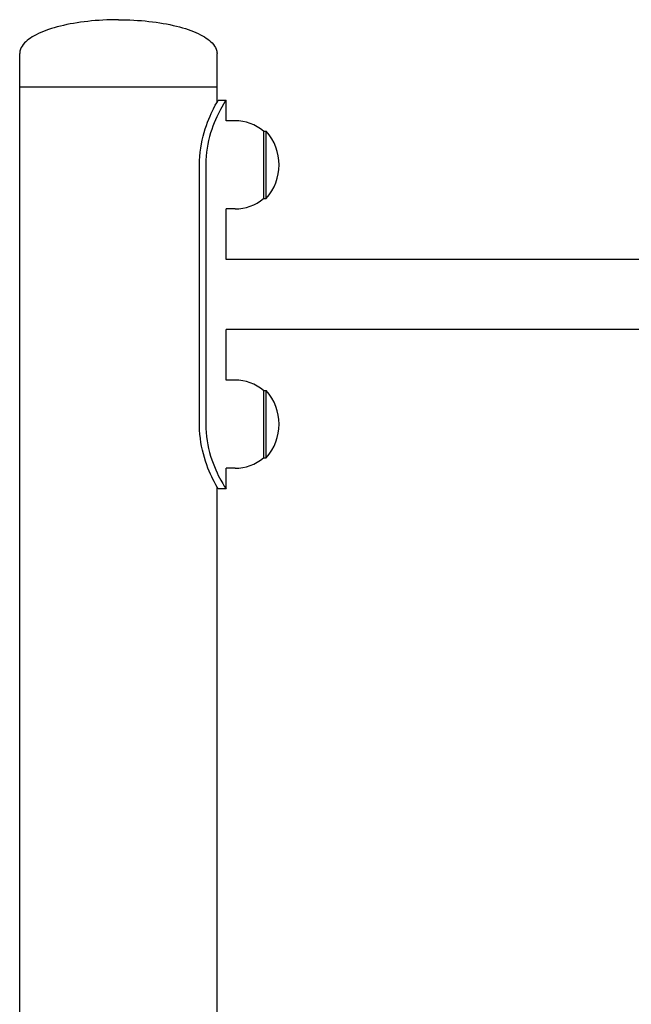
# Model space of a CAD drawing. Units: millimetres. Extents: x 2349 to 23652, y -6977 to 10722.
# Drawn here: x 10709 to 10945, y 4859 to 5239 of the extents above; entities that cross this region are included whole.
import ezdxf

# ---------------------------------------------------------------- set-up
doc = ezdxf.new("R2010")
doc.units = ezdxf.units.MM
doc.layers.add('Widoczne (ISO)', color=7, linetype='Continuous')

msp = doc.modelspace()

# ---------------------------------------------------------------- linework, layer by layer
at = {"layer": 'Widoczne (ISO)'}
for p, q in [((10709.316, 5212.828), (10709.316, 5225.828)), ((10785.416, 5212.828), (10785.416, 5225.828)), ((10785.416, 5212.828), (10709.316, 5212.828)), ((10785.416, 5212.828), (10709.316, 5212.828)), ((10709.316, 4292.828), (10709.316, 5212.828)), ((10785.416, 5206.98), (10785.416, 5212.828)), ((10785.916, 5207.828), (10788.916, 5207.828)), ((10788.916, 5199.828), (10788.916, 5207.828)), ((10792.366, 5199.828), (10788.916, 5199.828)), ((10803.366, 5195.828), (10803.366, 5169.828)), ((10803.366, 5195.828), (10804.366, 5195.828)), ((10804.366, 5169.828), (10804.366, 5195.828)), ((10778.646, 5082.828), (10778.646, 5182.828)), ((10781.08, 5182.828), (10781.08, 5082.828)), ((10803.366, 5169.828), (10804.366, 5169.828)), ((10788.916, 5146.278), (10788.916, 5165.828)), ((10792.366, 5165.828), (10788.916, 5165.828)), ((11637.816, 5146.278), (10788.916, 5146.278)), ((11637.816, 5119.378), (10788.916, 5119.378)), ((10788.916, 5099.828), (10788.916, 5119.378)), ((10792.366, 5099.828), (10788.916, 5099.828)), ((10803.366, 5095.828), (10803.366, 5069.828)), ((10803.366, 5095.828), (10804.366, 5095.828)), ((10804.366, 5069.828), (10804.366, 5095.828)), ((10803.366, 5069.828), (10804.366, 5069.828)), ((10788.916, 5057.828), (10788.916, 5065.828)), ((10792.366, 5065.828), (10788.916, 5065.828)), ((10785.416, 4012.828), (10785.416, 5058.676)), ((10788.916, 5057.828), (10785.916, 5057.828))]:
    msp.add_line(p, q, dxfattribs=at)
for centre, radius, start, end in [((10792.366, 5182.703), 17.125, 50.03379, 90), ((10789.966, 5182.828), 19.4, 317.92498, 42.07502), ((10792.366, 5182.953), 17.125, 270, 309.96621), ((10792.366, 5082.703), 17.125, 50.03379, 90), ((10789.966, 5082.828), 19.4, 317.92498, 42.07502), ((10792.366, 5082.953), 17.125, 270, 309.96621)]:
    msp.add_arc(centre, radius, start, end, dxfattribs=at)
for points, knots in [([(10747.366, 5238.828), (10743.381, 5238.828), (10739.397, 5238.612), (10731.818, 5237.771), (10728.224, 5237.145), (10721.777, 5235.545), (10718.925, 5234.571), (10714.24, 5232.368), (10712.409, 5231.14), (10710.44, 5229.069), (10709.916, 5228.269), (10709.422, 5226.933), (10709.321, 5226.403), (10709.316, 5225.858), (10709.316, 5225.843), (10709.316, 5225.828)], [-1.5707963, -1.5707963, -1.5707963, -1.5707963, -1.2566371, -1.2566371, -0.9424778, -0.9424778, -0.6283185, -0.6283185, -0.3141593, -0.3141593, -0.1258307, -0.1258307, -0.0034711, -0.0034711, 0, 0, 0, 0]), ([(10747.366, 5238.828), (10751.35, 5238.828), (10755.334, 5238.612), (10762.913, 5237.771), (10766.507, 5237.145), (10772.954, 5235.545), (10775.807, 5234.571), (10780.491, 5232.368), (10782.322, 5231.14), (10784.291, 5229.069), (10784.815, 5228.269), (10785.309, 5226.933), (10785.41, 5226.403), (10785.415, 5225.858), (10785.416, 5225.843), (10785.416, 5225.828)], [-1.5707963, -1.5707963, -1.5707963, -1.5707963, -1.2566371, -1.2566371, -0.9424778, -0.9424778, -0.6283185, -0.6283185, -0.3141593, -0.3141593, -0.1258307, -0.1258307, -0.0034711, -0.0034711, 0, 0, 0, 0]), ([(10778.646, 5182.828), (10778.646, 5187.207), (10779.343, 5191.58), (10780.43, 5195.368), (10781.511, 5199.136), (10782.945, 5202.316), (10784.059, 5204.49), (10785.062, 5206.447), (10785.772, 5207.589), (10785.895, 5207.794), (10785.909, 5207.817), (10785.916, 5207.828), (10785.916, 5207.828)], [-3.1415927, -3.1415927, -3.1415927, -3.1415927, -2.6161675, -2.6161675, -2.6161675, -2.0934819, -2.0934819, -2.0934819, -1.6229987, -1.6229987, -1.6229987, -1.5707963, -1.5707963, -1.5707963, -1.5707963]), ([(10788.916, 5207.828), (10788.916, 5207.828), (10788.254, 5206.859), (10787.215, 5205.028), (10786.095, 5203.052), (10784.576, 5200.074), (10783.361, 5196.474), (10782.173, 5192.955), (10781.307, 5188.851), (10781.121, 5184.664), (10781.094, 5184.053), (10781.08, 5183.44), (10781.08, 5182.828)], [1.5707963, 1.5707963, 1.5707963, 1.5707963, 2.0486293, 2.0486293, 2.0486293, 2.5642144, 2.5642144, 2.5642144, 3.0680972, 3.0680972, 3.0680972, 3.1415927, 3.1415927, 3.1415927, 3.1415927]), ([(10785.916, 5057.828), (10785.916, 5057.828), (10785.281, 5058.829), (10784.292, 5060.717), (10783.182, 5062.834), (10781.672, 5066.069), (10780.525, 5069.96), (10779.449, 5073.613), (10778.722, 5077.835), (10778.652, 5082.094), (10778.648, 5082.338), (10778.646, 5082.583), (10778.646, 5082.828)], [-1.5707963, -1.5707963, -1.5707963, -1.5707963, -1.0853225, -1.0853225, -1.0853225, -0.5406954, -0.5406954, -0.5406954, -0.0293753, -0.0293753, -0.0293753, 0, 0, 0, 0]), ([(10781.08, 5082.828), (10781.08, 5078.527), (10781.803, 5074.231), (10782.941, 5070.49), (10784.104, 5066.668), (10785.665, 5063.435), (10786.882, 5061.224), (10787.951, 5059.282), (10788.722, 5058.127), (10788.882, 5057.88), (10788.904, 5057.845), (10788.916, 5057.828), (10788.916, 5057.828)], [0, 0, 0, 0, 0.5161475, 0.5161475, 0.5161475, 1.0434719, 1.0434719, 1.0434719, 1.506578, 1.506578, 1.506578, 1.5707963, 1.5707963, 1.5707963, 1.5707963])]:
    msp.add_open_spline(points, degree=3, knots=knots, dxfattribs=at)

doc.saveas('drawing.dxf')
